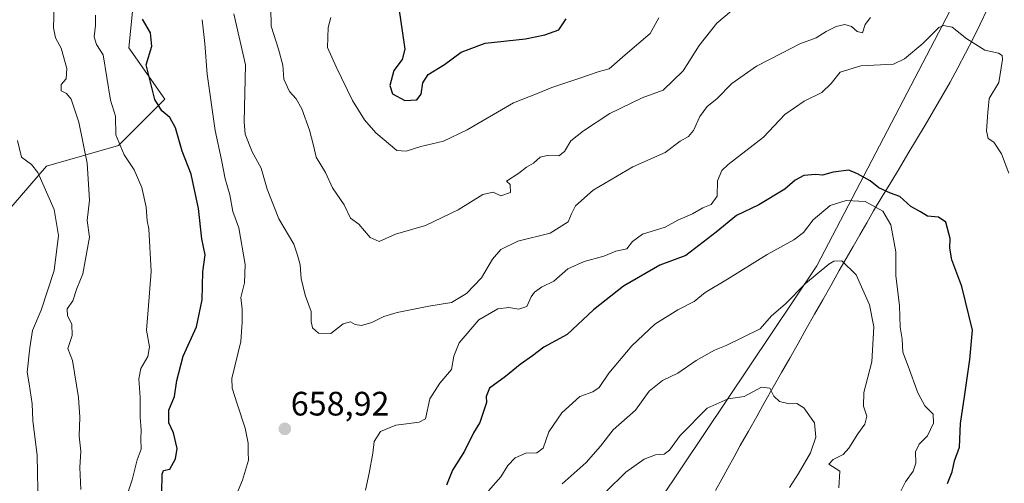
# Model space of a CAD drawing. Units: metres. Extents: x 614614 to 618075, y 4708557 to 4710927.
# Drawn here: x 617423 to 617714, y 4710376 to 4710513 of the extents above; entities that cross this region are included whole.
import ezdxf
from ezdxf.enums import TextEntityAlignment as Align

# ---------------------------------------------------------------- set-up
doc = ezdxf.new("R2010")
doc.units = ezdxf.units.M
doc.header["$MEASUREMENT"] = 0
for name, color, linetype, lineweight in [('Arbolado forestal CxS', 92, 'Continuous', 0), ('Carátula', 7, 'Continuous', 5), ('Corriente natural lineal', 142, 'Continuous', 13), ('Curva de nivel maestra', 36, 'Continuous', 30), ('Curva de nivel normal', 36, 'Continuous', 0), ('Matorral CxS', 135, 'Continuous', 0), ('Punto de cota en terreno', 7, 'Continuous', 0), ('Rótulo de punto de cota en terreno', 19, 'Continuous', 0)]:
    doc.layers.add(name, color=color, linetype=linetype, lineweight=lineweight)
doc.styles.add('Arial', font='txt', dxfattribs={"height": 0.2})

# ---------------------------------------------------------------- blocks, each defined once
blk = doc.blocks.new('*U150')
at = {"layer": 'Arbolado forestal CxS', "color": 92, "linetype": 'Continuous', "lineweight": 0}
for points in [[(617708.5545, 4710535.9123, 661.6303), (617658.7525, 4710440.3335, 639.6558), (617592.3117, 4710341.2909, 628.0072), (617557.6539, 4710268.9135, 621.4536), (617537.6361, 4710226.1075, 613.1296), (617515.8561, 4710190.3313, 610.7771), (617504.7289, 4710173.6603, 603.4721), (617481.1135, 4710199.8233, 608.9883), (617441.8499, 4710216.0453, 611.4917), (617406.8879, 4710219.9593, 611.215)], [(617411.1541, 4710446.9443, 627.25), (617430.9355, 4710469.7817, 636.2933), (617452.2383, 4710475.8715, 645.4507), (617465.9333, 4710489.5737, 650.7273), (617455.2817, 4710504.7975, 649.171), (617458.3263, 4710535.2471, 650.4261), (617475.0643, 4710556.5621, 655.6247), (617503.9757, 4710588.5333, 665.7608), (617519.1919, 4710622.0275, 668.883), (617531.3653, 4710649.4325, 670.2061), (617525.2799, 4710675.3137, 661.538), (617510.0631, 4710702.7187, 654.9398), (617499.6065, 4710705.0435, 650.3877), (617482.6745, 4710708.8077, 642.9177), (617465.9361, 4710685.9717, 636.048), (617464.4139, 4710660.0895, 638.1175), (617455.2837, 4710644.8645, 637.2631), (617441.5893, 4710623.5501, 633.2805), (617412.6781, 4710594.6231, 628.4413)]]:
    blk.add_polyline3d(points, dxfattribs=at)
blk = doc.blocks.new('*U152')
at = {"layer": 'Matorral CxS', "color": 135, "linetype": 'Continuous', "lineweight": 0}
blk.add_polyline3d([(617406.8879, 4710219.9593, 611.215), (617441.8499, 4710216.0453, 611.4917), (617481.1135, 4710199.8233, 608.9883), (617504.7289, 4710173.6603, 603.4721), (617515.8561, 4710190.3313, 610.7771), (617537.6361, 4710226.1075, 613.1296), (617557.6539, 4710268.9135, 621.4536), (617592.3117, 4710341.2909, 628.0072), (617658.7525, 4710440.3335, 639.6558), (617708.5545, 4710535.9123, 661.6303)], dxfattribs=at)
blk = doc.blocks.new('*U196')
at = {"layer": 'Curva de nivel normal', "color": 36, "linetype": 'Continuous', "lineweight": 0}
for points in [[(617715.48, 4710467.75, 655), (617713.3, 4710473.49, 655), (617711.05, 4710476.9, 655), (617709.34, 4710478, 655), (617708.91, 4710480.29, 655), (617709.28, 4710485.67, 655), (617709.71, 4710489.79, 655), (617712.56, 4710494.53, 655), (617713.66, 4710501.28, 655), (617713.53, 4710502.46, 655), (617712.44, 4710503.2, 655), (617708.43, 4710504.07, 655), (617703.07, 4710507.45, 655), (617698.76, 4710510.84, 655), (617696.13, 4710511.34, 655), (617694.83, 4710510.82, 655), (617690.06, 4710506.09, 655), (617684.62, 4710501.55, 655), (617681.38, 4710499.98, 655), (617671.76, 4710499.44, 655), (617665.67, 4710497.56, 655), (617662.97, 4710494.24, 655), (617660.21, 4710491.59, 655), (617654.97, 4710488.98, 655), (617649.22, 4710485.11, 655), (617643, 4710478.42, 655), (617632.49, 4710470.28, 655), (617630.68, 4710468.53, 655), (617629.39, 4710465.48, 655), (617629.22, 4710460.93, 655), (617627.46, 4710458.52, 655), (617625, 4710457.52, 655), (617621.97, 4710455.76, 655), (617617.58, 4710453.86, 655), (617613.84, 4710451.75, 655), (617607.22, 4710449.71, 655), (617604.21, 4710447.56, 655), (617602.51, 4710445.36, 655), (617599.25, 4710444.71, 655), (617595.74, 4710443.26, 655), (617589.92, 4710441.66, 655), (617585.08, 4710439.44, 655), (617581, 4710435.84, 655), (617577.33, 4710434.06, 655), (617575.22, 4710432.61, 655), (617574.25, 4710431.16, 655), (617573.02, 4710428.33, 655), (617570.61, 4710427.6, 655), (617567.64, 4710428.08, 655), (617564.42, 4710427.68, 655), (617558.82, 4710424.4, 655), (617552.99, 4710417.65, 655), (617551.38, 4710413.68, 655), (617550.7, 4710409.75, 655), (617547.25, 4710405.71, 655), (617544.34, 4710401.04, 655), (617543.01, 4710395.16, 655), (617541.15, 4710394.14, 655), (617537.44, 4710393.66, 655), (617534.27, 4710393.29, 655), (617529.68, 4710391.46, 655), (617527.84, 4710388.44, 655), (617527.44, 4710385, 655), (617526.33, 4710379.14, 655), (617525.31, 4710374.07, 655)], [(617484.83, 4710367.38, 655), (617488.93, 4710377.04, 655), (617490.69, 4710382.95, 655), (617490.6, 4710385.34, 655), (617490.57, 4710387.95, 655), (617489.7, 4710392.44, 655), (617487.32, 4710399.61, 655), (617485.82, 4710404.22, 655), (617485.77, 4710407.1, 655), (617488.44, 4710418.04, 655), (617488.86, 4710423.71, 655), (617488.78, 4710427.54, 655), (617488.44, 4710431.02, 655), (617489.52, 4710435.38, 655), (617489.66, 4710440.76, 655), (617487.85, 4710451.56, 655), (617486.03, 4710456.38, 655), (617485.14, 4710461.38, 655), (617483.8, 4710466.04, 655), (617482.7, 4710471.71, 655), (617480.86, 4710480.37, 655), (617478.43, 4710497.03, 655), (617477.78, 4710506.03, 655), (617477, 4710513.08, 655)]]:
    blk.add_polyline3d(points, dxfattribs=at)
blk = doc.blocks.new('*U201')
at = {"layer": 'Curva de nivel normal', "color": 36, "linetype": 'Continuous', "lineweight": 0}
blk.add_polyline3d([(617635.33, 4710517.27, 665), (617629.12, 4710512.08, 665), (617623.93, 4710505.46, 665), (617619.21, 4710497.97, 665), (617613.28, 4710492.3, 665), (617607.04, 4710489.99, 665), (617597.51, 4710485.4, 665), (617589.78, 4710480.21, 665), (617585.95, 4710477.34, 665), (617584.14, 4710474.19, 665), (617582.42, 4710472.87, 665), (617578.99, 4710473.01, 665), (617576.91, 4710472.42, 665), (617574.96, 4710470.72, 665), (617572.85, 4710469.5, 665), (617570.63, 4710467.78, 665), (617566.95, 4710465.39, 665), (617568.06, 4710464.42, 665), (617568.2, 4710462, 665), (617565.33, 4710461.04, 665), (617563, 4710462.14, 665), (617560, 4710461.45, 665), (617552.67, 4710456.95, 665), (617543.03, 4710452.27, 665), (617534.13, 4710449.7, 665), (617529.37, 4710447.56, 665), (617526.67, 4710448.71, 665), (617523.27, 4710452.64, 665), (617520.83, 4710454.43, 665), (617518.93, 4710458.37, 665), (617515.55, 4710463.44, 665), (617513.43, 4710467.89, 665), (617510.73, 4710472.45, 665), (617509.92, 4710475.9, 665), (617508.74, 4710480.4, 665), (617506.42, 4710486.71, 665), (617504.8, 4710489.66, 665), (617502.82, 4710491.85, 665), (617501.16, 4710495.51, 665), (617500.79, 4710499.65, 665), (617499.58, 4710504.36, 665), (617497.42, 4710511.2, 665), (617497.28, 4710516.6, 665)], dxfattribs=at)
blk = doc.blocks.new('*U202')
at = {"layer": 'Curva de nivel normal', "color": 36, "linetype": 'Continuous', "lineweight": 0}
blk.add_polyline3d([(617486.31, 4710514.81, 660), (617489.79, 4710499.7, 660), (617489.42, 4710482.95, 660), (617489.67, 4710479.24, 660), (617491.82, 4710474.04, 660), (617494.39, 4710469.18, 660), (617496.19, 4710463.05, 660), (617499.68, 4710454.26, 660), (617504.06, 4710446.76, 660), (617505.18, 4710443.55, 660), (617506, 4710440.7, 660), (617506.28, 4710436.62, 660), (617507.45, 4710431.68, 660), (617509.19, 4710426.87, 660), (617509.17, 4710423.89, 660), (617509.57, 4710422.04, 660), (617511.39, 4710420.47, 660), (617515, 4710420.38, 660), (617518.67, 4710423.23, 660), (617520.86, 4710423.79, 660), (617522.24, 4710422.99, 660), (617524.12, 4710422.78, 660), (617527.15, 4710423.63, 660), (617530.67, 4710425.4, 660), (617534.67, 4710426.56, 660), (617544, 4710428.42, 660), (617550.67, 4710429.52, 660), (617555.14, 4710432.2, 660), (617559.55, 4710436.84, 660), (617562.8, 4710442.31, 660), (617565.33, 4710445.24, 660), (617570.33, 4710447.64, 660), (617579.84, 4710449.97, 660), (617585.19, 4710453.36, 660), (617586.15, 4710455.71, 660), (617587.39, 4710458.1, 660), (617592.64, 4710462.74, 660), (617604.33, 4710469.59, 660), (617613.92, 4710473.88, 660), (617618.35, 4710477.19, 660), (617620.78, 4710478.61, 660), (617622.3, 4710480.38, 660), (617624.17, 4710484.5, 660), (617626.26, 4710487.47, 660), (617629.18, 4710489.73, 660), (617633.64, 4710494.23, 660), (617640.87, 4710499.37, 660), (617648.39, 4710503.19, 660), (617653.69, 4710505.98, 660), (617658.48, 4710507.74, 660), (617661.52, 4710509.62, 660), (617664.48, 4710511.12, 660), (617666.98, 4710511.62, 660), (617668.95, 4710511.09, 660), (617670.64, 4710509.62, 660), (617672.2, 4710509.2, 660), (617673, 4710511.7, 660), (617674.57, 4710513.76, 660)], dxfattribs=at)
blk = doc.blocks.new('*U208')
at = {"layer": 'Curva de nivel normal', "color": 36, "linetype": 'Continuous', "lineweight": 0}
blk.add_polyline3d([(617515.01, 4710513.7, 670), (617514.28, 4710510.78, 670), (617514.06, 4710504.87, 670), (617516.62, 4710499.16, 670), (617521.44, 4710489.18, 670), (617524.94, 4710483.48, 670), (617528.3, 4710479.67, 670), (617534.56, 4710474.42, 670), (617537.31, 4710474.23, 670), (617541.67, 4710475.66, 670), (617548.33, 4710477.19, 670), (617555.33, 4710480.54, 670), (617569, 4710488.56, 670), (617576.33, 4710491.35, 670), (617580.33, 4710493.06, 670), (617588.33, 4710495.66, 670), (617594.34, 4710497.77, 670), (617597.37, 4710498.56, 670), (617602.01, 4710502.72, 670), (617609.47, 4710509.03, 670), (617612.04, 4710513.68, 670)], dxfattribs=at)
blk = doc.blocks.new('*U215')
at = {"layer": 'Curva de nivel normal', "color": 36, "linetype": 'Continuous', "lineweight": 0}
for points in [[(617681.98, 4710370.67, 645), (617684.92, 4710376.56, 645), (617687.25, 4710379.67, 645), (617688.04, 4710382.04, 645), (617687.87, 4710385.38, 645), (617689, 4710387.71, 645), (617691.48, 4710390.13, 645), (617693.25, 4710393.86, 645), (617693.16, 4710396.55, 645), (617690.7, 4710399.03, 645), (617688.62, 4710402.8, 645), (617685.74, 4710410.74, 645), (617684.12, 4710414.84, 645), (617683.96, 4710418.68, 645), (617683.33, 4710422.29, 645), (617683.14, 4710428.5, 645), (617682.11, 4710437.48, 645), (617682.04, 4710444.49, 645), (617680.57, 4710452.5, 645), (617678.24, 4710456.55, 645), (617673.02, 4710459.33, 645), (617667.43, 4710459.71, 645), (617662.7, 4710458.2, 645), (617657.65, 4710453.91, 645), (617654.82, 4710450.18, 645), (617651.95, 4710448.06, 645), (617644, 4710443.73, 645), (617632.33, 4710436.41, 645), (617625.67, 4710432.53, 645), (617622.5, 4710429.82, 645), (617617.67, 4710427.39, 645), (617610.84, 4710423.16, 645), (617604, 4710416.78, 645), (617597.18, 4710408.7, 645), (617594.39, 4710404.47, 645), (617592.52, 4710403.12, 645), (617588.67, 4710401.81, 645), (617583.33, 4710396.95, 645), (617579.48, 4710391.3, 645), (617577.8, 4710386.51, 645), (617575.9, 4710385.13, 645), (617572.7, 4710385.04, 645), (617569.49, 4710383.66, 645), (617567.33, 4710381.38, 645), (617565.33, 4710378.04, 645), (617561.67, 4710373.91, 645)], [(617453.96, 4710369.99, 645), (617456.25, 4710377.17, 645), (617457.79, 4710383.02, 645), (617458.92, 4710386.17, 645), (617458.82, 4710389.16, 645), (617458.95, 4710391.89, 645), (617458.67, 4710395.68, 645), (617458.65, 4710401.49, 645), (617458.3, 4710407.01, 645), (617458.87, 4710410.08, 645), (617460.88, 4710413.54, 645), (617461.39, 4710416.42, 645), (617460.49, 4710421.38, 645), (617461.04, 4710427.38, 645), (617461.91, 4710438.71, 645), (617461.2, 4710451.3, 645), (617460.71, 4710453.68, 645), (617460.42, 4710457.74, 645), (617459.14, 4710463.52, 645), (617456.88, 4710468.68, 645), (617453.92, 4710473.16, 645), (617451.42, 4710479.11, 645), (617451.32, 4710484.62, 645), (617449.84, 4710489.27, 645), (617447.68, 4710502.7, 645), (617445.71, 4710505.74, 645), (617445.07, 4710507.97, 645), (617445.45, 4710511.34, 645), (617445.42, 4710514.4, 645)]]:
    blk.add_polyline3d(points, dxfattribs=at)
blk = doc.blocks.new('*U223')
at = {"layer": 'Curva de nivel maestra', "color": 36, "linetype": 'Continuous', "lineweight": 30}
blk.add_polyline3d([(617535.27, 4710515.81, 675), (617536.08, 4710509.78, 675), (617536.92, 4710504.37, 675), (617536.09, 4710501.37, 675), (617533.65, 4710498.1, 675), (617532.49, 4710493.69, 675), (617533.22, 4710491.2, 675), (617536.92, 4710489.21, 675), (617540.48, 4710489.44, 675), (617541.77, 4710491.08, 675), (617542.25, 4710494.44, 675), (617543.84, 4710496.85, 675), (617548.64, 4710499.86, 675), (617553.58, 4710503.49, 675), (617560.68, 4710506.14, 675), (617572.61, 4710507.44, 675), (617578.27, 4710508.6, 675), (617582.44, 4710510.06, 675), (617584.66, 4710513.33, 675)], dxfattribs=at)
blk = doc.blocks.new('*U224')
at = {"layer": 'Curva de nivel maestra', "color": 36, "linetype": 'Continuous', "lineweight": 30}
for points in [[(617697.32, 4710376.04, 650), (617698.72, 4710379.53, 650), (617699.41, 4710382.71, 650), (617700.88, 4710386.78, 650), (617701.22, 4710393.77, 650), (617702.53, 4710402.38, 650), (617703.98, 4710412.71, 650), (617704.72, 4710421.38, 650), (617701.6, 4710434.24, 650), (617698.68, 4710442.17, 650), (617698.09, 4710445.58, 650), (617698.17, 4710448.46, 650), (617696.91, 4710453.23, 650), (617694.66, 4710454.79, 650), (617691.44, 4710455.04, 650), (617689.38, 4710456.27, 650), (617686.5, 4710457.85, 650), (617683.23, 4710460.81, 650), (617680.5, 4710461.85, 650), (617677.1, 4710463.43, 650), (617674.47, 4710465.44, 650), (617670.73, 4710467.54, 650), (617668.18, 4710468.67, 650), (617663.52, 4710468.08, 650), (617660.39, 4710467.18, 650), (617658.34, 4710467.39, 650), (617654.88, 4710467.06, 650), (617652.28, 4710465.64, 650), (617649.24, 4710463.03, 650), (617641.6, 4710458.36, 650), (617635, 4710455.26, 650), (617629, 4710450.33, 650), (617620, 4710443.4, 650), (617612.33, 4710440.57, 650), (617601.6, 4710434.4, 650), (617592.73, 4710427.39, 650), (617584.93, 4710420.12, 650), (617578, 4710416.3, 650), (617574.67, 4710413.74, 650), (617571.01, 4710411.24, 650), (617566.71, 4710407.71, 650), (617561.98, 4710404.18, 650), (617560.93, 4710401.81, 650), (617561.09, 4710399.98, 650), (617559.05, 4710394.04, 650), (617557.24, 4710391.02, 650), (617554.55, 4710385.64, 650), (617551.01, 4710380.02, 650), (617549.25, 4710375.56, 650)], [(617465.02, 4710373.28, 650), (617465.13, 4710378.78, 650), (617465.52, 4710379.9, 650), (617467.41, 4710380.28, 650), (617469.12, 4710383.38, 650), (617469.59, 4710386.38, 650), (617468.52, 4710391.02, 650), (617467.15, 4710393.97, 650), (617467.16, 4710397.69, 650), (617468.82, 4710401.75, 650), (617469.5, 4710406.49, 650), (617471.33, 4710413.7, 650), (617475.35, 4710422.38, 650), (617476.97, 4710430.34, 650), (617477.16, 4710438.62, 650), (617477.88, 4710443.63, 650), (617476.92, 4710448.38, 650), (617475.95, 4710457.32, 650), (617473.74, 4710467.44, 650), (617471.1, 4710474.21, 650), (617469.11, 4710481.1, 650), (617467.44, 4710484.22, 650), (617465.07, 4710486.12, 650), (617463.01, 4710489.5, 650), (617460.41, 4710499.7, 650), (617462.1, 4710505.24, 650), (617461.74, 4710509.19, 650), (617459.33, 4710513.24, 650)]]:
    blk.add_polyline3d(points, dxfattribs=at)
blk = doc.blocks.new('5PATER')
at = {"layer": 'Carátula', "linetype": 'Continuous', "lineweight": 5}
h = blk.add_hatch(color=250, dxfattribs=at)
edge = h.paths.add_edge_path()
edge.add_ellipse((0, 0.01), major_axis=(-1.33, -1.34), ratio=0.999422, start_angle=0, end_angle=360)

msp = doc.modelspace()

# ---------------------------------------------------------------- linework, layer by layer
at = {"layer": 'Arbolado forestal CxS', "color": 92, "linetype": 'Continuous', "lineweight": 0}
for points in [[(617412.68, 4710594.62, 628.44), (617441.59, 4710623.55, 633.28), (617455.28, 4710644.86, 637.26), (617464.41, 4710660.09, 638.12), (617465.94, 4710685.97, 636.05), (617482.67, 4710708.81, 642.92), (617499.61, 4710705.04, 650.39), (617510.06, 4710702.72, 654.94), (617525.28, 4710675.31, 661.54), (617531.37, 4710649.43, 670.21), (617519.19, 4710622.03, 668.88), (617503.98, 4710588.53, 665.76), (617475.06, 4710556.56, 655.62), (617458.33, 4710535.25, 650.43), (617455.28, 4710504.8, 649.17), (617465.93, 4710489.57, 650.73), (617452.24, 4710475.87, 645.45), (617430.94, 4710469.78, 636.29), (617411.15, 4710446.94, 627.25)], [(617411.15, 4710446.94, 627.25), (617430.94, 4710469.78, 636.29), (617452.24, 4710475.87, 645.45), (617465.93, 4710489.57, 650.73), (617455.28, 4710504.8, 649.17), (617458.33, 4710535.25, 650.43), (617475.06, 4710556.56, 655.62), (617503.98, 4710588.53, 665.76), (617519.19, 4710622.03, 668.88), (617531.37, 4710649.43, 670.21), (617525.28, 4710675.31, 661.54), (617510.06, 4710702.72, 654.94), (617499.61, 4710705.04, 650.39), (617482.67, 4710708.81, 642.92), (617465.94, 4710685.97, 636.05), (617464.41, 4710660.09, 638.12), (617455.28, 4710644.86, 637.26), (617441.59, 4710623.55, 633.28), (617412.68, 4710594.62, 628.44)], [(617411.15, 4710446.94, 627.25), (617430.94, 4710469.78, 636.29), (617452.24, 4710475.87, 645.45), (617465.93, 4710489.57, 650.73), (617455.28, 4710504.8, 649.17), (617458.33, 4710535.25, 650.43), (617475.06, 4710556.56, 655.62), (617503.98, 4710588.53, 665.76), (617519.19, 4710622.03, 668.88), (617531.37, 4710649.43, 670.21), (617525.28, 4710675.31, 661.54), (617510.06, 4710702.72, 654.94), (617499.61, 4710705.04, 650.39), (617482.67, 4710708.81, 642.92), (617465.94, 4710685.97, 636.05), (617464.41, 4710660.09, 638.12), (617455.28, 4710644.86, 637.26), (617441.59, 4710623.55, 633.28), (617412.68, 4710594.62, 628.44)], [(617406.89, 4710219.96, 611.21), (617441.85, 4710216.05, 611.49), (617481.11, 4710199.82, 608.99), (617504.73, 4710173.66, 603.47), (617515.86, 4710190.33, 610.78), (617537.64, 4710226.11, 613.13), (617557.65, 4710268.91, 621.45), (617592.31, 4710341.29, 628.01), (617658.75, 4710440.33, 639.66), (617708.55, 4710535.91, 661.63)]]:
    msp.add_polyline3d(points, dxfattribs=at)
at = {"layer": 'Corriente natural lineal', "color": 142, "linetype": 'Continuous', "lineweight": 13}
msp.add_polyline3d([(617709.11, 4710516.05, 657.23), (617707.05, 4710511.77, 656.16), (617704.98, 4710507.48, 655.1), (617702.69, 4710503.19, 654.08), (617700.39, 4710498.9, 653.36), (617698.1, 4710494.61, 652.73), (617695.64, 4710490.37, 652.24), (617693.19, 4710486.14, 651.82), (617690.73, 4710481.9, 651.38), (617688.19, 4710477.68, 651.03), (617685.65, 4710473.46, 650.73), (617683.12, 4710469.24, 650.57), (617680.58, 4710465.02, 650.09), (617678.04, 4710460.8, 647.27), (617675.5, 4710456.58, 643.8), (617673.47, 4710453.06, 642.51), (617671.45, 4710449.55, 641.78), (617669.42, 4710446.03, 640.98), (617667.4, 4710442.52, 640.08), (617665.37, 4710439, 639.36), (617662.93, 4710434.69, 638.66), (617660.49, 4710430.37, 638.19), (617658.05, 4710426.06, 637.61), (617655.61, 4710421.75, 637.21), (617653.17, 4710417.43, 636.73), (617650.73, 4710413.12, 636.23), (617648.28, 4710408.81, 635.69), (617645.84, 4710404.49, 635.07), (617643.4, 4710400.18, 634.27), (617640.96, 4710395.87, 633.4), (617638.52, 4710391.55, 632.62), (617636.08, 4710387.24, 632.04), (617634.26, 4710383.94, 631.56), (617632.44, 4710380.64, 631.03), (617630.62, 4710377.33, 630.57), (617628.8, 4710374.03, 630.14)], dxfattribs=at)
at = {"layer": 'Curva de nivel normal', "color": 36, "linetype": 'Continuous', "lineweight": 0}
for points in [[(617441.16, 4710374.26, 640), (617440.85, 4710380.74, 640), (617441.16, 4710385.63, 640), (617440.66, 4710390.05, 640), (617440.86, 4710395.66, 640), (617440.47, 4710401.46, 640), (617438.61, 4710412.43, 640), (617437.23, 4710415.91, 640), (617438.6, 4710419.75, 640), (617438.46, 4710423.16, 640), (617437.18, 4710425.6, 640), (617437.12, 4710427.7, 640), (617438.76, 4710430.04, 640), (617439.97, 4710433.71, 640), (617441.73, 4710438.04, 640), (617443.67, 4710448.88, 640), (617442.99, 4710453.76, 640), (617443.68, 4710459.81, 640), (617443, 4710470.7, 640), (617440.49, 4710482.85, 640), (617438.28, 4710489.65, 640), (617436.9, 4710491.32, 640), (617435.27, 4710492.1, 640), (617435.32, 4710493.98, 640), (617436.74, 4710495.64, 640), (617437, 4710498.66, 640), (617435.34, 4710504.7, 640), (617433.61, 4710507.7, 640), (617433.04, 4710510.72, 640), (617433.26, 4710517.1, 640)], [(617428.46, 4710369.17, 635), (617428.21, 4710384.32, 635), (617426.94, 4710394.71, 635), (617426.73, 4710399.55, 635), (617425.82, 4710405.55, 635), (617425.21, 4710408.93, 635), (617426.08, 4710416.16, 635), (617426.85, 4710421.22, 635), (617429.37, 4710427.28, 635), (617433.21, 4710439.02, 635), (617434.47, 4710449.3, 635), (617433.24, 4710457.02, 635), (617428.42, 4710467.91, 635), (617426.53, 4710470.34, 635), (617423.6, 4710472.48, 635), (617422.42, 4710477.37, 635)], [(617665.28, 4710374.8, 640), (617665.51, 4710379.74, 640), (617662.29, 4710381.79, 640), (617663.53, 4710383.14, 640), (617666.47, 4710384.66, 640), (617668.2, 4710386.48, 640), (617670.83, 4710390.72, 640), (617672.96, 4710393.63, 640), (617673.55, 4710395.93, 640), (617672.52, 4710398.92, 640), (617672.59, 4710402.93, 640), (617674.94, 4710412.04, 640), (617675.6, 4710422.36, 640), (617674.3, 4710428.88, 640), (617670.38, 4710437.75, 640), (617666.12, 4710441.83, 640), (617663.79, 4710441.77, 640), (617662.26, 4710440.88, 640), (617655.36, 4710435.14, 640), (617649.33, 4710429.02, 640), (617645.33, 4710425.56, 640), (617642, 4710421.79, 640), (617631.95, 4710416.83, 640), (617628.49, 4710415.49, 640), (617623.08, 4710412.39, 640), (617617.67, 4710408.68, 640), (617613.08, 4710406.47, 640), (617609.18, 4710403.38, 640), (617605.11, 4710397.76, 640), (617598.47, 4710391.95, 640), (617594.74, 4710387.1, 640), (617590.48, 4710382.31, 640), (617583.45, 4710375.97, 640)], [(617650.63, 4710374.91, 635), (617653.35, 4710379.04, 635), (617656.82, 4710385.12, 635), (617658.41, 4710389.71, 635), (617658, 4710393.95, 635), (617654.93, 4710398.4, 635), (617652.86, 4710399.74, 635), (617650.51, 4710399.6, 635), (617647.71, 4710400.26, 635), (617646.05, 4710401.91, 635), (617644.83, 4710404.21, 635), (617642.33, 4710404.54, 635), (617637.29, 4710401.74, 635), (617632.49, 4710401.09, 635), (617626.29, 4710398.34, 635), (617618.33, 4710390.27, 635), (617615.15, 4710385.86, 635), (617613.6, 4710384.76, 635), (617611.02, 4710384.55, 635), (617607.67, 4710383.22, 635), (617602.22, 4710379.38, 635), (617596.46, 4710373.71, 635)]]:
    msp.add_polyline3d(points, dxfattribs=at)
at = {"layer": 'Matorral CxS', "color": 135, "linetype": 'Continuous', "lineweight": 0}
msp.add_polyline3d([(617406.89, 4710219.96, 611.21), (617441.85, 4710216.05, 611.49), (617481.11, 4710199.82, 608.99), (617504.73, 4710173.66, 603.47), (617515.86, 4710190.33, 610.78), (617537.64, 4710226.11, 613.13), (617557.65, 4710268.91, 621.45), (617592.31, 4710341.29, 628.01), (617658.75, 4710440.33, 639.66), (617708.55, 4710535.91, 661.63)], dxfattribs=at)

# ---------------------------------------------------------------- block references
at = {"layer": 'Arbolado forestal CxS', "color": 92, "linetype": 'Continuous', "lineweight": 0}
msp.add_blockref('*U150', (0, 0), dxfattribs=at)
at = {"layer": 'Curva de nivel maestra', "color": 36, "linetype": 'Continuous', "lineweight": 30}
for name in ['*U223', '*U224']:
    msp.add_blockref(name, (0, 0), dxfattribs=at)
at = {"layer": 'Curva de nivel normal', "color": 36, "linetype": 'Continuous', "lineweight": 0}
for name in ['*U208', '*U201', '*U202', '*U196', '*U215']:
    msp.add_blockref(name, (0, 0), dxfattribs=at)
at = {"layer": 'Matorral CxS', "color": 135, "linetype": 'Continuous', "lineweight": 0}
msp.add_blockref('*U152', (0, 0), dxfattribs=at)
at = {"layer": 'Punto de cota en terreno', "linetype": 'Continuous', "lineweight": 0}
msp.add_blockref('5PATER', (617501.43, 4710392.2, 658.92), dxfattribs=at)

# ---------------------------------------------------------------- texts
at = {"layer": 'Rótulo de punto de cota en terreno', "color": 19, "linetype": 'Continuous', "lineweight": 0, "style": 'Arial'}
msp.add_text('658,92', height=7, dxfattribs=at).set_placement((617503.19, 4710393.96), align=Align.BOTTOM_LEFT)

doc.saveas('drawing.dxf')
